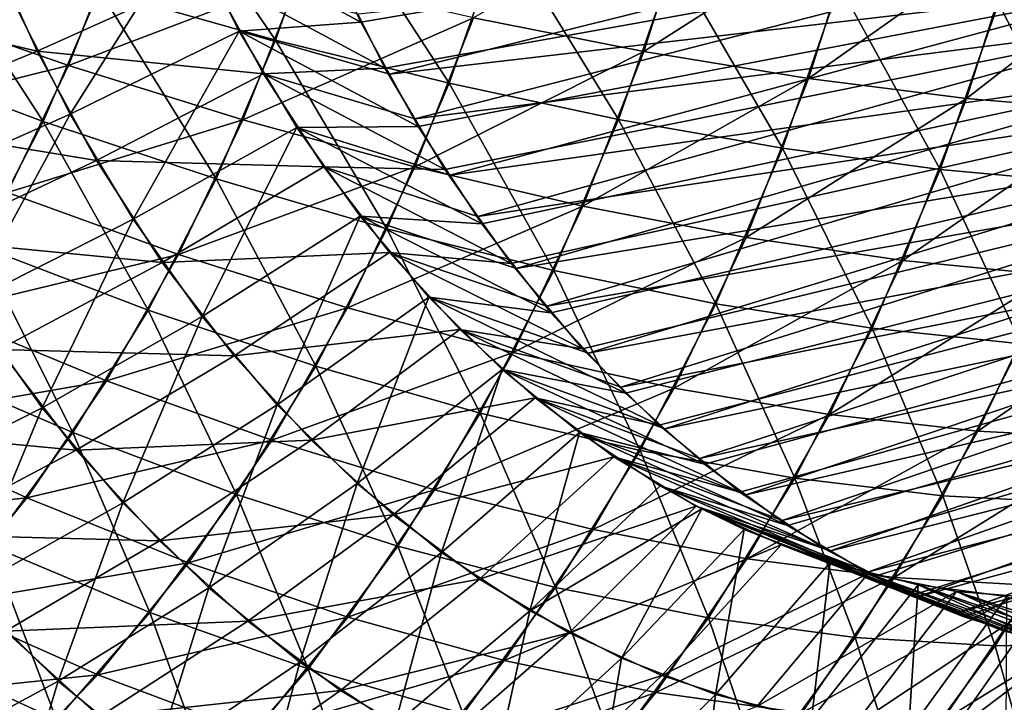
# Model space of a CAD drawing. Extents: x -28.4 to 28.4, y -60 to 0.
# Drawn here: x -20.5 to -17.1, y -45.5 to -43.2 of the extents above; entities that cross this region are included whole.
import ezdxf

# ---------------------------------------------------------------- set-up
doc = ezdxf.new("R2010")
doc.units = 0
doc.header["$MEASUREMENT"] = 0
doc.layers.add('L2', color=7, linetype='Continuous')

msp = doc.modelspace()

# ---------------------------------------------------------------- linework, layer by layer
at = {"layer": 'L2', "color": 7}
for points in [[(-20.01853, -42.60928, -27.89488), (-19.58138, -43.24931, -27.56862), (-20.1826, -43.07895, -27.73081)], [(-20.01853, -42.60928, -27.89488), (-19.40776, -42.75232, -27.74223), (-19.58138, -43.24931, -27.56862)], [(-18.907, -43.17402, 27.43935), (-18.32596, -43.28889, 27.18245), (-18.15156, -42.73892, 27.35686)], [(-18.32596, -43.28889, 27.18245), (-17.5842, -42.81449, 27.0582), (-18.15156, -42.73892, 27.35686)], [(-19.40776, -42.75232, -27.74223), (-18.98963, -43.3967, -27.35672), (-19.58138, -43.24931, -27.56862)], [(-19.40776, -42.75232, -27.74223), (-18.80776, -42.87608, -27.53859), (-18.98963, -43.3967, -27.35672)], [(-19.37794, -42.99807, -13.14898), (-19.29121, -43.18774, -13.2357), (-16.73736, -42.75378, -11.54691)], [(-16.73736, -42.75378, -11.54691), (-19.29121, -43.18774, -13.2357), (-19.19328, -43.36616, -13.33363)], [(-16.73736, -42.75378, -11.54691), (-19.19328, -43.36616, -13.33363), (-16.56948, -43.05965, -11.71479)], [(-18.32596, -43.28889, 27.18245), (-17.76371, -43.38051, 26.87869), (-17.5842, -42.81449, 27.0582)], [(-17.76371, -43.38051, 26.87869), (-17.04113, -42.87031, 26.71361), (-17.5842, -42.81449, 27.0582)], [(-20.88745, -43.12694, 27.74347), (-20.28813, -43.33585, 27.62528), (-20.10805, -42.87806, 27.80535)], [(-20.28263, -43.5021, -14.1753), (-19.88187, -42.86768, -13.93808), (-20.47509, -43.11845, -13.98285)], [(-20.28813, -43.33585, 27.62528), (-19.5025, -43.03673, 27.6475), (-20.10805, -42.87806, 27.80535)], [(-20.28263, -43.5021, -14.1753), (-19.70567, -43.21892, -14.11428), (-19.88187, -42.86768, -13.93808)], [(-19.70567, -43.21892, -14.11428), (-19.29121, -43.18774, -13.2357), (-19.88187, -42.86768, -13.93808)], [(-19.29121, -43.18774, -13.2357), (-19.37794, -42.99807, -13.14898), (-19.88187, -42.86768, -13.93808)], [(-18.80776, -42.87608, -27.53859), (-18.41173, -43.52004, -27.09668), (-18.98963, -43.3967, -27.35672)], [(-18.80776, -42.87608, -27.53859), (-18.22296, -42.97964, -27.28546), (-18.41173, -43.52004, -27.09668)], [(-17.76371, -43.38051, 26.87869), (-17.22439, -43.44819, 26.53034), (-17.04113, -42.87031, 26.71361)], [(-17.22439, -43.44819, 26.53034), (-16.52634, -42.90598, 26.32564), (-17.04113, -42.87031, 26.71361)], [(-21.17728, -43.10219, 13.97244), (-20.57362, -42.89095, 13.88431), (-20.39463, -43.28743, 14.06331)], [(-20.78883, -42.88689, -27.84209), (-20.37461, -43.52694, -27.5388), (-20.96825, -43.3055, -27.66267)], [(-20.78883, -42.88689, -27.84209), (-20.1826, -43.07895, -27.73081), (-20.37461, -43.52694, -27.5388)], [(-20.57362, -42.89095, 13.88431), (-19.80821, -43.02239, 14.01174), (-20.39463, -43.28743, 14.06331)], [(-16.66696, -42.88871, 11.61731), (-19.20908, -43.34516, 13.31783), (-19.30074, -43.1602, 13.22617)], [(-19.10652, -43.5183, 13.42039), (-19.20908, -43.34516, 13.31783), (-16.66696, -42.88871, 11.61731)], [(-16.49114, -43.18552, 11.79314), (-19.10652, -43.5183, 13.42039), (-16.66696, -42.88871, 11.61731)], [(-17.22439, -43.44819, 26.53034), (-16.712, -43.49144, 26.13997), (-16.52634, -42.90598, 26.32564)], [(-18.22296, -42.97964, -27.28546), (-17.85198, -43.61841, -26.79042), (-18.41173, -43.52004, -27.09668)], [(-18.22296, -42.97964, -27.28546), (-17.65769, -43.06223, -26.98471), (-17.85198, -43.61841, -26.79042)], [(-20.39463, -43.28743, 14.06331), (-19.80821, -43.02239, 14.01174), (-19.62288, -43.3641, 14.19707)], [(-20.28813, -43.33585, 27.62528), (-19.69304, -43.52115, 27.45695), (-19.5025, -43.03673, 27.6475)], [(-19.80821, -43.02239, 14.01174), (-19.30074, -43.1602, 13.22617), (-19.20908, -43.34516, 13.31783)], [(-19.80821, -43.02239, 14.01174), (-19.20908, -43.34516, 13.31783), (-19.62288, -43.3641, 14.19707)], [(-19.69304, -43.52115, 27.45695), (-18.907, -43.17402, 27.43935), (-19.5025, -43.03673, 27.6475)], [(-20.1826, -43.07895, -27.73081), (-19.78455, -43.72335, -27.36544), (-20.37461, -43.52694, -27.5388)], [(-20.1826, -43.07895, -27.73081), (-19.58138, -43.24931, -27.56862), (-19.78455, -43.72335, -27.36544)], [(-19.19328, -43.36616, -13.33363), (-19.09535, -43.54459, -13.43156), (-16.56948, -43.05965, -11.71479)], [(-16.56948, -43.05965, -11.71479), (-19.09535, -43.54459, -13.43156), (-18.98694, -43.71044, -13.53997)], [(-16.56948, -43.05965, -11.71479), (-18.98694, -43.71044, -13.53997), (-16.38362, -43.34397, -11.90065)], [(-17.65769, -43.06223, -26.98471), (-17.31451, -43.69107, -26.44022), (-17.85198, -43.61841, -26.79042)], [(-17.65769, -43.06223, -26.98471), (-17.11615, -43.12325, -26.63858), (-17.31451, -43.69107, -26.44022)], [(-21.17728, -43.10219, 13.97244), (-20.39463, -43.28743, 14.06331), (-20.98449, -43.52922, 14.16523)], [(-20.86386, -43.76044, -14.28586), (-20.28263, -43.5021, -14.1753), (-20.47509, -43.11845, -13.98285)], [(-21.08109, -43.53268, 27.54983), (-20.28813, -43.33585, 27.62528), (-20.88745, -43.12694, 27.74347)], [(-17.11615, -43.12325, -26.63858), (-16.80331, -43.7375, -26.04867), (-17.31451, -43.69107, -26.44022)], [(-17.11615, -43.12325, -26.63858), (-16.60235, -43.16223, -26.24963), (-16.80331, -43.7375, -26.04867)], [(-19.70567, -43.21892, -14.11428), (-19.19328, -43.36616, -13.33363), (-19.29121, -43.18774, -13.2357)], [(-19.69304, -43.52115, 27.45695), (-19.10661, -43.68147, 27.23974), (-18.907, -43.17402, 27.43935)], [(-19.10661, -43.68147, 27.23974), (-18.32596, -43.28889, 27.18245), (-18.907, -43.17402, 27.43935)], [(-16.49114, -43.18552, 11.79314), (-19.00396, -43.69145, 13.52296), (-19.10652, -43.5183, 13.42039)], [(-18.89125, -43.85147, 13.63566), (-19.00396, -43.69145, 13.52296), (-16.49114, -43.18552, 11.79314)], [(-16.29792, -43.45986, 11.98635), (-18.89125, -43.85147, 13.63566), (-16.49114, -43.18552, 11.79314)], [(-20.06756, -43.86093, -14.39037), (-19.70567, -43.21892, -14.11428), (-20.28263, -43.5021, -14.1753)], [(-20.06756, -43.86093, -14.39037), (-19.50877, -43.54744, -14.31118), (-19.70567, -43.21892, -14.11428)], [(-19.50877, -43.54744, -14.31118), (-19.09535, -43.54459, -13.43156), (-19.70567, -43.21892, -14.11428)], [(-19.09535, -43.54459, -13.43156), (-19.19328, -43.36616, -13.33363), (-19.70567, -43.21892, -14.11428)], [(-19.58138, -43.24931, -27.56862), (-19.20247, -43.89329, -27.14388), (-19.78455, -43.72335, -27.36544)], [(-19.58138, -43.24931, -27.56862), (-18.98963, -43.3967, -27.35672), (-19.20247, -43.89329, -27.14388)], [(-20.98449, -43.52922, 14.16523), (-20.39463, -43.28743, 14.06331), (-20.1922, -43.66067, 14.26574)], [(-20.39463, -43.28743, 14.06331), (-19.62288, -43.3641, 14.19707), (-20.1922, -43.66067, 14.26574)], [(-19.10661, -43.68147, 27.23974), (-18.53316, -43.81563, 26.97525), (-18.32596, -43.28889, 27.18245)], [(-18.53316, -43.81563, 26.97525), (-17.76371, -43.38051, 26.87869), (-18.32596, -43.28889, 27.18245)], [(-20.96825, -43.3055, -27.66267), (-20.37461, -43.52694, -27.5388), (-20.59314, -43.94992, -27.32027)], [(-21.08109, -43.53268, 27.54983), (-20.49536, -43.77006, 27.41804), (-20.28813, -43.33585, 27.62528)], [(-20.49536, -43.77006, 27.41804), (-19.69304, -43.52115, 27.45695), (-20.28813, -43.33585, 27.62528)], [(-19.20908, -43.34516, 13.31783), (-19.10652, -43.5183, 13.42039), (-19.62288, -43.3641, 14.19707)], [(-18.98694, -43.71044, -13.53997), (-18.87853, -43.8763, -13.64839), (-16.38362, -43.34397, -11.90065)], [(-16.38362, -43.34397, -11.90065), (-18.87853, -43.8763, -13.64839), (-18.76043, -44.02836, -13.76648)], [(-16.38362, -43.34397, -11.90065), (-18.76043, -44.02836, -13.76648), (-16.18118, -43.60465, -12.10309)], [(-20.1922, -43.66067, 14.26574), (-19.62288, -43.3641, 14.19707), (-19.41746, -43.68202, 14.40249)], [(-19.62288, -43.3641, 14.19707), (-19.10652, -43.5183, 13.42039), (-19.00396, -43.69145, 13.52296)], [(-19.62288, -43.3641, 14.19707), (-19.00396, -43.69145, 13.52296), (-19.41746, -43.68202, 14.40249)], [(-18.53316, -43.81563, 26.97525), (-17.97695, -43.92262, 26.66545), (-17.76371, -43.38051, 26.87869)], [(-17.97695, -43.92262, 26.66545), (-17.22439, -43.44819, 26.53034), (-17.76371, -43.38051, 26.87869)], [(-18.98963, -43.3967, -27.35672), (-18.63266, -44.03549, -26.87575), (-19.20247, -43.89329, -27.14388)], [(-18.98963, -43.3967, -27.35672), (-18.41173, -43.52004, -27.09668), (-18.63266, -44.03549, -26.87575)], [(-17.97695, -43.92262, 26.66545), (-17.4421, -44.00166, 26.31263), (-17.22439, -43.44819, 26.53034)], [(-17.4421, -44.00166, 26.31263), (-16.712, -43.49144, 26.13997), (-17.22439, -43.44819, 26.53034)], [(-16.29792, -43.45986, 11.98635), (-18.77854, -44.0115, 13.74837), (-18.89125, -43.85147, 13.63566)], [(-18.65652, -44.15724, 13.87039), (-18.77854, -44.0115, 13.74837), (-16.29792, -43.45986, 11.98635)], [(-16.08875, -43.70969, 12.19552), (-18.65652, -44.15724, 13.87039), (-16.29792, -43.45986, 11.98635)], [(-20.63222, -44.14693, -14.5175), (-20.28263, -43.5021, -14.1753), (-20.86386, -43.76044, -14.28586)], [(-20.63222, -44.14693, -14.5175), (-20.06756, -43.86093, -14.39037), (-20.28263, -43.5021, -14.1753)], [(-20.49536, -43.77006, 27.41804), (-19.91234, -43.98061, 27.23766), (-19.69304, -43.52115, 27.45695)], [(-19.91234, -43.98061, 27.23766), (-19.10661, -43.68147, 27.23974), (-19.69304, -43.52115, 27.45695)], [(-18.41173, -43.52004, -27.09668), (-18.07935, -44.1489, -26.56305), (-18.63266, -44.03549, -26.87575)], [(-18.41173, -43.52004, -27.09668), (-17.85198, -43.61841, -26.79042), (-18.07935, -44.1489, -26.56305)], [(-17.4421, -44.00166, 26.31263), (-16.93257, -44.05216, 25.91941), (-16.712, -43.49144, 26.13997)], [(-20.98449, -43.52922, 14.16523), (-20.1922, -43.66067, 14.26574), (-20.76646, -43.93123, 14.38326)], [(-20.37461, -43.52694, -27.5388), (-20.0158, -44.17094, -27.1342), (-20.59314, -43.94992, -27.32027)], [(-20.37461, -43.52694, -27.5388), (-19.78455, -43.72335, -27.36544), (-20.0158, -44.17094, -27.1342)], [(-19.83148, -44.19229, -14.62645), (-19.50877, -43.54744, -14.31118), (-20.06756, -43.86093, -14.39037)], [(-19.83148, -44.19229, -14.62645), (-19.29263, -43.85081, -14.52731), (-19.50877, -43.54744, -14.31118)], [(-19.50877, -43.54744, -14.31118), (-18.98694, -43.71044, -13.53997), (-19.09535, -43.54459, -13.43156)], [(-19.29263, -43.85081, -14.52731), (-18.87853, -43.8763, -13.64839), (-19.50877, -43.54744, -14.31118)], [(-18.87853, -43.8763, -13.64839), (-18.98694, -43.71044, -13.53997), (-19.50877, -43.54744, -14.31118)], [(-18.76043, -44.02836, -13.76648), (-18.64234, -44.18043, -13.88458), (-16.18118, -43.60465, -12.10309)], [(-16.18118, -43.60465, -12.10309), (-18.64234, -44.18043, -13.88458), (-18.51544, -44.31757, -14.01148)], [(-16.18118, -43.60465, -12.10309), (-18.51544, -44.31757, -14.01148), (-15.96363, -43.83976, -12.32064)], [(-17.85198, -43.61841, -26.79042), (-17.54665, -44.23269, -26.20808), (-18.07935, -44.1489, -26.56305)], [(-17.85198, -43.61841, -26.79042), (-17.31451, -43.69107, -26.44022), (-17.54665, -44.23269, -26.20808)], [(-20.76646, -43.93123, 14.38326), (-20.1922, -43.66067, 14.26574), (-19.96783, -44.00792, 14.49011)], [(-20.1922, -43.66067, 14.26574), (-19.41746, -43.68202, 14.40249), (-19.96783, -44.00792, 14.49011)], [(-19.96783, -44.00792, 14.49011), (-19.41746, -43.68202, 14.40249), (-19.19348, -43.97378, 14.62647)], [(-19.91234, -43.98061, 27.23766), (-19.33633, -44.16278, 27.01002), (-19.10661, -43.68147, 27.23974)], [(-19.00396, -43.69145, 13.52296), (-18.89125, -43.85147, 13.63566), (-19.41746, -43.68202, 14.40249)], [(-19.41746, -43.68202, 14.40249), (-18.89125, -43.85147, 13.63566), (-18.77854, -44.0115, 13.74837)], [(-19.41746, -43.68202, 14.40249), (-18.77854, -44.0115, 13.74837), (-19.19348, -43.97378, 14.62647)], [(-19.33633, -44.16278, 27.01002), (-18.53316, -43.81563, 26.97525), (-19.10661, -43.68147, 27.23974)], [(-17.31451, -43.69107, -26.44022), (-17.03849, -44.28621, -25.81349), (-17.54665, -44.23269, -26.20808)], [(-17.31451, -43.69107, -26.44022), (-16.80331, -43.7375, -26.04867), (-17.03849, -44.28621, -25.81349)], [(-19.78455, -43.72335, -27.36544), (-19.44471, -44.36216, -26.90164), (-20.0158, -44.17094, -27.1342)], [(-19.78455, -43.72335, -27.36544), (-19.20247, -43.89329, -27.14388), (-19.44471, -44.36216, -26.90164)], [(-16.08875, -43.70969, 12.19552), (-18.5345, -44.30297, 13.99241), (-18.65652, -44.15724, 13.87039)], [(-18.40408, -44.43334, 14.12283), (-18.5345, -44.30297, 13.99241), (-16.08875, -43.70969, 12.19552)], [(-15.86516, -43.93317, 12.41911), (-18.40408, -44.43334, 14.12283), (-16.08875, -43.70969, 12.19552)], [(-20.72823, -44.17746, 27.18518), (-19.91234, -43.98061, 27.23766), (-20.49536, -43.77006, 27.41804)], [(-19.33633, -44.16278, 27.01002), (-18.7716, -44.31522, 26.73681), (-18.53316, -43.81563, 26.97525)], [(-18.7716, -44.31522, 26.73681), (-17.97695, -43.92262, 26.66545), (-18.53316, -43.81563, 26.97525)], [(-19.57613, -44.49372, -14.8818), (-19.29263, -43.85081, -14.52731), (-19.83148, -44.19229, -14.62645)], [(-19.57613, -44.49372, -14.8818), (-19.05886, -44.12678, -14.76109), (-19.29263, -43.85081, -14.52731)], [(-19.05886, -44.12678, -14.76109), (-18.64234, -44.18043, -13.88458), (-19.29263, -43.85081, -14.52731)], [(-18.64234, -44.18043, -13.88458), (-18.76043, -44.02836, -13.76648), (-19.29263, -43.85081, -14.52731)], [(-19.29263, -43.85081, -14.52731), (-18.76043, -44.02836, -13.76648), (-18.87853, -43.8763, -13.64839)], [(-18.51544, -44.31757, -14.01148), (-18.38854, -44.45472, -14.13838), (-15.96363, -43.83976, -12.32064)], [(-15.96363, -43.83976, -12.32064), (-18.38854, -44.45472, -14.13838), (-18.25377, -44.57592, -14.27314)], [(-15.96363, -43.83976, -12.32064), (-18.25377, -44.57592, -14.27314), (-15.7326, -44.04754, -12.55167)], [(-20.37795, -44.50382, -14.77178), (-20.06756, -43.86093, -14.39037), (-20.63222, -44.14693, -14.5175)], [(-20.37795, -44.50382, -14.77178), (-19.83148, -44.19229, -14.62645), (-20.06756, -43.86093, -14.39037)], [(-19.20247, -43.89329, -27.14388), (-18.8841, -44.52218, -26.62431), (-19.44471, -44.36216, -26.90164)], [(-19.20247, -43.89329, -27.14388), (-18.63266, -44.03549, -26.87575), (-18.8841, -44.52218, -26.62431)], [(-18.7716, -44.31522, 26.73681), (-18.22235, -44.4368, 26.42005), (-17.97695, -43.92262, 26.66545)], [(-18.22235, -44.4368, 26.42005), (-17.4421, -44.00166, 26.31263), (-17.97695, -43.92262, 26.66545)], [(-20.59314, -43.94992, -27.32027), (-20.27339, -44.58876, -26.8766), (-20.83657, -44.34477, -27.07683)], [(-20.76646, -43.93123, 14.38326), (-19.96783, -44.00792, 14.49011), (-20.5248, -44.30525, 14.62492)], [(-20.59314, -43.94992, -27.32027), (-20.0158, -44.17094, -27.1342), (-20.27339, -44.58876, -26.8766)], [(-15.86516, -43.93317, 12.41911), (-18.27365, -44.5637, 14.25326), (-18.40408, -44.43334, 14.12283)], [(-18.13579, -44.67772, 14.39113), (-18.27365, -44.5637, 14.25326), (-15.86516, -43.93317, 12.41911)], [(-15.62882, -44.12864, 12.65545), (-18.13579, -44.67772, 14.39113), (-15.86516, -43.93317, 12.41911)], [(-20.72823, -44.17746, 27.18518), (-20.15874, -44.41171, 26.99125), (-19.91234, -43.98061, 27.23766)], [(-20.15874, -44.41171, 26.99125), (-19.33633, -44.16278, 27.01002), (-19.91234, -43.98061, 27.23766)], [(-19.96783, -44.00792, 14.49011), (-19.19348, -43.97378, 14.62647), (-19.72318, -44.32661, 14.73475)], [(-19.72318, -44.32661, 14.73475), (-19.19348, -43.97378, 14.62647), (-18.9526, -44.23724, 14.86735)], [(-18.77854, -44.0115, 13.74837), (-18.65652, -44.15724, 13.87039), (-19.19348, -43.97378, 14.62647)], [(-19.19348, -43.97378, 14.62647), (-18.65652, -44.15724, 13.87039), (-18.5345, -44.30297, 13.99241)], [(-19.19348, -43.97378, 14.62647), (-18.5345, -44.30297, 13.99241), (-18.9526, -44.23724, 14.86735)], [(-20.5248, -44.30525, 14.62492), (-19.96783, -44.00792, 14.49011), (-19.72318, -44.32661, 14.73475)], [(-18.22235, -44.4368, 26.42005), (-17.69264, -44.52661, 26.06209), (-17.4421, -44.00166, 26.31263)], [(-17.69264, -44.52661, 26.06209), (-16.93257, -44.05216, 25.91941), (-17.4421, -44.00166, 26.31263)], [(-18.63266, -44.03549, -26.87575), (-18.33813, -44.64979, -26.30427), (-18.8841, -44.52218, -26.62431)], [(-18.63266, -44.03549, -26.87575), (-18.07935, -44.1489, -26.56305), (-18.33813, -44.64979, -26.30427)], [(-18.25377, -44.57592, -14.27314), (-18.119, -44.69713, -14.40791), (-15.7326, -44.04754, -12.55167)], [(-15.7326, -44.04754, -12.55167), (-18.119, -44.69713, -14.40791), (-17.97737, -44.80151, -14.54955)], [(-15.7326, -44.04754, -12.55167), (-17.97737, -44.80151, -14.54955), (-15.4898, -44.22647, -12.79447)], [(-17.69264, -44.52661, 26.06209), (-17.1864, -44.58399, 25.66558), (-16.93257, -44.05216, 25.91941)], [(-17.1864, -44.58399, 25.66558), (-16.45214, -44.07375, 25.4887), (-16.93257, -44.05216, 25.91941)], [(-17.1864, -44.58399, 25.66558), (-16.70738, -44.60852, 25.23346), (-16.45214, -44.07375, 25.4887)], [(-19.3034, -44.76299, -15.15453), (-19.05886, -44.12678, -14.76109), (-19.57613, -44.49372, -14.8818)], [(-19.3034, -44.76299, -15.15453), (-18.80917, -44.3733, -15.01078), (-19.05886, -44.12678, -14.76109)], [(-18.80917, -44.3733, -15.01078), (-18.38854, -44.45472, -14.13838), (-19.05886, -44.12678, -14.76109)], [(-18.38854, -44.45472, -14.13838), (-18.51544, -44.31757, -14.01148), (-19.05886, -44.12678, -14.76109)], [(-19.05886, -44.12678, -14.76109), (-18.51544, -44.31757, -14.01148), (-18.64234, -44.18043, -13.88458)], [(-15.62882, -44.12864, 12.65545), (-17.99792, -44.79174, 14.52899), (-18.13579, -44.67772, 14.39113)], [(-17.85363, -44.88858, 14.67328), (-17.99792, -44.79174, 14.52899), (-15.62882, -44.12864, 12.65545)], [(-15.38147, -44.29465, 12.9028), (-17.85363, -44.88858, 14.67328), (-15.62882, -44.12864, 12.65545)], [(-20.92798, -44.78309, -14.96221), (-20.37795, -44.50382, -14.77178), (-20.63222, -44.14693, -14.5175)], [(-18.07935, -44.1489, -26.56305), (-17.81085, -44.74407, -25.94388), (-18.33813, -44.64979, -26.30427)], [(-18.07935, -44.1489, -26.56305), (-17.54665, -44.23269, -26.20808), (-17.81085, -44.74407, -25.94388)], [(-20.98499, -44.55505, 26.92841), (-20.15874, -44.41171, 26.99125), (-20.72823, -44.17746, 27.18518)], [(-20.10292, -44.82848, -15.04681), (-19.83148, -44.19229, -14.62645), (-20.37795, -44.50382, -14.77178)], [(-20.0158, -44.17094, -27.1342), (-19.71455, -44.79985, -26.63179), (-20.27339, -44.58876, -26.8766)], [(-20.15874, -44.41171, 26.99125), (-19.59445, -44.61439, 26.75189), (-19.33633, -44.16278, 27.01002)], [(-20.10292, -44.82848, -15.04681), (-19.57613, -44.49372, -14.8818), (-19.83148, -44.19229, -14.62645)], [(-20.0158, -44.17094, -27.1342), (-19.44471, -44.36216, -26.90164), (-19.71455, -44.79985, -26.63179)], [(-19.59445, -44.61439, 26.75189), (-18.7716, -44.31522, 26.73681), (-19.33633, -44.16278, 27.01002)], [(-17.97737, -44.80151, -14.54955), (-17.83573, -44.90588, -14.69118), (-15.4898, -44.22647, -12.79447)], [(-15.4898, -44.22647, -12.79447), (-17.83573, -44.90588, -14.69118), (-17.68827, -44.99265, -14.83864)], [(-15.4898, -44.22647, -12.79447), (-17.68827, -44.99265, -14.83864), (-15.23702, -44.37522, -13.04725)], [(-19.72318, -44.32661, 14.73475), (-18.9526, -44.23724, 14.86735), (-19.46007, -44.61438, 14.99787)], [(-19.46007, -44.61438, 14.99787), (-18.9526, -44.23724, 14.86735), (-18.69659, -44.47044, 15.12336)], [(-18.5345, -44.30297, 13.99241), (-18.40408, -44.43334, 14.12283), (-18.9526, -44.23724, 14.86735)], [(-18.9526, -44.23724, 14.86735), (-18.40408, -44.43334, 14.12283), (-18.27365, -44.5637, 14.25326)], [(-18.9526, -44.23724, 14.86735), (-18.27365, -44.5637, 14.25326), (-18.69659, -44.47044, 15.12336)], [(-17.54665, -44.23269, -26.20808), (-17.30616, -44.8043, -25.54582), (-17.81085, -44.74407, -25.94388)], [(-17.54665, -44.23269, -26.20808), (-17.03849, -44.28621, -25.81349), (-17.30616, -44.8043, -25.54582)], [(-15.38147, -44.29465, 12.9028), (-17.70934, -44.98542, 14.81757), (-17.85363, -44.88858, 14.67328)], [(-17.5597, -45.06436, 14.96721), (-17.70934, -44.98542, 14.81757), (-15.38147, -44.29465, 12.9028)], [(-15.12494, -44.42998, 13.15933), (-17.5597, -45.06436, 14.96721), (-15.38147, -44.29465, 12.9028)], [(-17.03849, -44.28621, -25.81349), (-16.8278, -44.83005, -25.11304), (-17.30616, -44.8043, -25.54582)], [(-21.08425, -44.57178, 14.80594), (-20.5248, -44.30525, 14.62492), (-20.2613, -44.64849, 14.88842)], [(-20.5248, -44.30525, 14.62492), (-19.72318, -44.32661, 14.73475), (-20.2613, -44.64849, 14.88842)], [(-20.2613, -44.64849, 14.88842), (-19.72318, -44.32661, 14.73475), (-19.46007, -44.61438, 14.99787)], [(-19.59445, -44.61439, 26.75189), (-19.03954, -44.78398, 26.46888), (-18.7716, -44.31522, 26.73681)], [(-19.03954, -44.78398, 26.46888), (-18.22235, -44.4368, 26.42005), (-18.7716, -44.31522, 26.73681)], [(-20.83657, -44.34477, -27.07683), (-20.27339, -44.58876, -26.8766), (-20.55543, -44.97371, -26.59457)], [(-19.44471, -44.36216, -26.90164), (-19.1642, -44.97649, -26.34422), (-19.71455, -44.79985, -26.63179)], [(-19.44471, -44.36216, -26.90164), (-18.8841, -44.52218, -26.62431), (-19.1642, -44.97649, -26.34422)], [(-19.01532, -44.99811, -15.44262), (-18.80917, -44.3733, -15.01078), (-19.3034, -44.76299, -15.15453)], [(-19.01532, -44.99811, -15.44262), (-18.54542, -44.58855, -15.27453), (-18.80917, -44.3733, -15.01078)], [(-18.54542, -44.58855, -15.27453), (-18.119, -44.69713, -14.40791), (-18.80917, -44.3733, -15.01078)], [(-18.119, -44.69713, -14.40791), (-18.25377, -44.57592, -14.27314), (-18.80917, -44.3733, -15.01078)], [(-18.80917, -44.3733, -15.01078), (-18.25377, -44.57592, -14.27314), (-18.38854, -44.45472, -14.13838)], [(-15.23702, -44.37522, -13.04725), (-17.68827, -44.99265, -14.83864), (-17.54082, -45.07942, -14.9861)], [(-15.23702, -44.37522, -13.04725), (-17.54082, -45.07942, -14.9861), (-17.38863, -45.14794, -15.13828)], [(-17.38863, -45.14794, -15.13828), (-14.97613, -44.49268, -13.30814), (-15.23702, -44.37522, -13.04725)], [(-20.98499, -44.55505, 26.92841), (-20.43044, -44.81126, 26.71955), (-20.15874, -44.41171, 26.99125)], [(-20.43044, -44.81126, 26.71955), (-19.59445, -44.61439, 26.75189), (-20.15874, -44.41171, 26.99125)], [(-15.12494, -44.42998, 13.15933), (-17.41006, -45.1433, 15.11685), (-17.5597, -45.06436, 14.96721)], [(-17.25618, -45.20376, 15.27073), (-17.41006, -45.1433, 15.11685), (-15.12494, -44.42998, 13.15933)], [(-14.86114, -44.53361, 13.42313), (-17.25618, -45.20376, 15.27073), (-15.12494, -44.42998, 13.15933)], [(-19.03954, -44.78398, 26.46888), (-18.4981, -44.91924, 26.1443), (-18.22235, -44.4368, 26.42005)], [(-18.4981, -44.91924, 26.1443), (-17.69264, -44.52661, 26.06209), (-18.22235, -44.4368, 26.42005)], [(-19.80917, -45.11851, -15.34055), (-19.57613, -44.49372, -14.8818), (-20.10292, -44.82848, -15.04681)], [(-19.80917, -45.11851, -15.34055), (-19.3034, -44.76299, -15.15453), (-19.57613, -44.49372, -14.8818)], [(-19.46007, -44.61438, 14.99787), (-18.69659, -44.47044, 15.12336), (-19.18043, -44.86909, 15.2775)], [(-19.18043, -44.86909, 15.2775), (-18.69659, -44.47044, 15.12336), (-18.42735, -44.67164, 15.3926)], [(-18.27365, -44.5637, 14.25326), (-18.13579, -44.67772, 14.39113), (-18.69659, -44.47044, 15.12336)], [(-18.69659, -44.47044, 15.12336), (-18.13579, -44.67772, 14.39113), (-17.99792, -44.79174, 14.52899)], [(-18.69659, -44.47044, 15.12336), (-17.99792, -44.79174, 14.52899), (-18.42735, -44.67164, 15.3926)], [(-17.38863, -45.14794, -15.13828), (-17.23645, -45.21647, -15.29047), (-14.97613, -44.49268, -13.30814)], [(-14.97613, -44.49268, -13.30814), (-17.23645, -45.21647, -15.29047), (-17.08066, -45.26623, -15.44625)], [(-20.63531, -45.12858, -15.25488), (-20.37795, -44.50382, -14.77178), (-20.92798, -44.78309, -14.96221)], [(-20.63531, -45.12858, -15.25488), (-20.10292, -44.82848, -15.04681), (-20.37795, -44.50382, -14.77178)], [(-18.8841, -44.52218, -26.62431), (-18.6264, -45.11737, -26.016), (-19.1642, -44.97649, -26.34422)], [(-18.8841, -44.52218, -26.62431), (-18.33813, -44.64979, -26.30427), (-18.6264, -45.11737, -26.016)], [(-18.4981, -44.91924, 26.1443), (-17.97417, -45.01916, 25.78056), (-17.69264, -44.52661, 26.06209)], [(-17.97417, -45.01916, 25.78056), (-17.1864, -44.58399, 25.66558), (-17.69264, -44.52661, 26.06209)], [(-21.26376, -44.90001, 26.64965), (-20.43044, -44.81126, 26.71955), (-20.98499, -44.55505, 26.92841)], [(-14.86114, -44.53361, 13.42313), (-17.10229, -45.26421, 15.42462), (-17.25618, -45.20376, 15.27073)], [(-16.9453, -45.30574, 15.58161), (-17.10229, -45.26421, 15.42462), (-14.86114, -44.53361, 13.42313)], [(-21.08425, -44.57178, 14.80594), (-20.2613, -44.64849, 14.88842), (-20.80385, -44.93704, 15.08634)], [(-20.27339, -44.58876, -26.8766), (-20.01, -45.20311, -26.33634), (-20.55543, -44.97371, -26.59457)], [(-20.27339, -44.58876, -26.8766), (-19.71455, -44.79985, -26.63179), (-20.01, -45.20311, -26.33634)], [(-18.71401, -45.19733, -15.74393), (-18.54542, -44.58855, -15.27453), (-19.01532, -44.99811, -15.44262)], [(-18.71401, -45.19733, -15.74393), (-18.26956, -44.77095, -15.55039), (-18.54542, -44.58855, -15.27453)], [(-18.26956, -44.77095, -15.55039), (-17.83573, -44.90588, -14.69118), (-18.54542, -44.58855, -15.27453)], [(-17.83573, -44.90588, -14.69118), (-17.97737, -44.80151, -14.54955), (-18.54542, -44.58855, -15.27453)], [(-18.54542, -44.58855, -15.27453), (-17.97737, -44.80151, -14.54955), (-18.119, -44.69713, -14.40791)], [(-17.97417, -45.01916, 25.78056), (-17.47162, -45.083, 25.38036), (-17.1864, -44.58399, 25.66558)], [(-17.47162, -45.083, 25.38036), (-16.70738, -44.60852, 25.23346), (-17.1864, -44.58399, 25.66558)], [(-20.43044, -44.81126, 26.71955), (-19.87907, -45.03293, 26.46727), (-19.59445, -44.61439, 26.75189)], [(-20.2613, -44.64849, 14.88842), (-19.46007, -44.61438, 14.99787), (-19.9779, -44.95844, 15.17182)], [(-19.9779, -44.95844, 15.17182), (-19.46007, -44.61438, 14.99787), (-19.18043, -44.86909, 15.2775)], [(-19.87907, -45.03293, 26.46727), (-19.03954, -44.78398, 26.46888), (-19.59445, -44.61439, 26.75189)], [(-17.47162, -45.083, 25.38036), (-16.99417, -45.11029, 24.94666), (-16.70738, -44.60852, 25.23346)], [(-20.80385, -44.93704, 15.08634), (-20.2613, -44.64849, 14.88842), (-19.9779, -44.95844, 15.17182)], [(-18.33813, -44.64979, -26.30427), (-18.10516, -45.22144, -25.64957), (-18.6264, -45.11737, -26.016)], [(-18.33813, -44.64979, -26.30427), (-17.81085, -44.74407, -25.94388), (-18.10516, -45.22144, -25.64957)], [(-19.18043, -44.86909, 15.2775), (-18.42735, -44.67164, 15.3926), (-18.88635, -45.08887, 15.57158)], [(-18.88635, -45.08887, 15.57158), (-18.42735, -44.67164, 15.3926), (-18.14688, -44.83938, 15.67307)], [(-17.99792, -44.79174, 14.52899), (-17.85363, -44.88858, 14.67328), (-18.42735, -44.67164, 15.3926)], [(-18.42735, -44.67164, 15.3926), (-17.85363, -44.88858, 14.67328), (-17.70934, -44.98542, 14.81757)], [(-18.42735, -44.67164, 15.3926), (-17.70934, -44.98542, 14.81757), (-18.14688, -44.83938, 15.67307)], [(-19.49888, -45.37174, -15.65084), (-19.3034, -44.76299, -15.15453), (-19.80917, -45.11851, -15.34055)], [(-19.49888, -45.37174, -15.65084), (-19.01532, -44.99811, -15.44262), (-19.3034, -44.76299, -15.15453)], [(-17.81085, -44.74407, -25.94388), (-17.60433, -45.28793, -25.24765), (-18.10516, -45.22144, -25.64957)], [(-17.81085, -44.74407, -25.94388), (-17.30616, -44.8043, -25.54582), (-17.60433, -45.28793, -25.24765)], [(-19.71455, -44.79985, -26.63179), (-19.47087, -45.39507, -26.03754), (-20.01, -45.20311, -26.33634)], [(-19.87907, -45.03293, 26.46727), (-19.33497, -45.21843, 26.17344), (-19.03954, -44.78398, 26.46888)], [(-19.71455, -44.79985, -26.63179), (-19.1642, -44.97649, -26.34422), (-19.47087, -45.39507, -26.03754)], [(-19.33497, -45.21843, 26.17344), (-18.4981, -44.91924, 26.1443), (-19.03954, -44.78398, 26.46888)], [(-18.12773, -44.84939, -15.69222), (-18.26956, -44.77095, -15.55039), (-18.71401, -45.19733, -15.74393)], [(-18.12773, -44.84939, -15.69222), (-17.54082, -45.07942, -14.9861), (-18.26956, -44.77095, -15.55039)], [(-17.54082, -45.07942, -14.9861), (-17.68827, -44.99265, -14.83864), (-18.26956, -44.77095, -15.55039)], [(-18.26956, -44.77095, -15.55039), (-17.68827, -44.99265, -14.83864), (-17.83573, -44.90588, -14.69118)], [(-21.26376, -44.90001, 26.64965), (-20.72542, -45.17629, 26.42457), (-20.43044, -44.81126, 26.71955)], [(-20.72542, -45.17629, 26.42457), (-19.87907, -45.03293, 26.46727), (-20.43044, -44.81126, 26.71955)], [(-20.32272, -45.43721, -15.56747), (-20.10292, -44.82848, -15.04681), (-20.63531, -45.12858, -15.25488)], [(-20.32272, -45.43721, -15.56747), (-19.80917, -45.11851, -15.34055), (-20.10292, -44.82848, -15.04681)], [(-17.30616, -44.8043, -25.54582), (-17.12761, -45.31635, -24.81322), (-17.60433, -45.28793, -25.24765)], [(-17.30616, -44.8043, -25.54582), (-16.8278, -44.83005, -25.11304), (-17.12761, -45.31635, -24.81322)], [(-16.8278, -44.83005, -25.11304), (-16.67855, -45.30649, -24.3495), (-17.12761, -45.31635, -24.81322)], [(-18.88635, -45.08887, 15.57158), (-18.14688, -44.83938, 15.67307), (-18.58, -45.27208, 15.87793)], [(-18.4017, -45.35919, -16.05623), (-18.12773, -44.84939, -15.69222), (-18.71401, -45.19733, -15.74393)], [(-18.58, -45.27208, 15.87793), (-18.14688, -44.83938, 15.67307), (-17.85725, -44.97239, 15.9627)], [(-18.4017, -45.35919, -16.05623), (-17.98364, -44.91913, -15.83631), (-18.12773, -44.84939, -15.69222)], [(-17.70934, -44.98542, 14.81757), (-17.5597, -45.06436, 14.96721), (-18.14688, -44.83938, 15.67307)], [(-18.14688, -44.83938, 15.67307), (-17.5597, -45.06436, 14.96721), (-17.41006, -45.1433, 15.11685)], [(-18.14688, -44.83938, 15.67307), (-17.41006, -45.1433, 15.11685), (-17.85725, -44.97239, 15.9627)], [(-17.98364, -44.91913, -15.83631), (-17.38863, -45.14794, -15.13828), (-18.12773, -44.84939, -15.69222)], [(-18.12773, -44.84939, -15.69222), (-17.38863, -45.14794, -15.13828), (-17.54082, -45.07942, -14.9861)], [(-19.9779, -44.95844, 15.17182), (-19.18043, -44.86909, 15.2775), (-19.67672, -45.23278, 15.473)], [(-19.67672, -45.23278, 15.473), (-19.18043, -44.86909, 15.2775), (-18.88635, -45.08887, 15.57158)], [(-19.33497, -45.21843, 26.17344), (-18.80216, -45.36637, 25.84024), (-18.4981, -44.91924, 26.1443)], [(-18.80216, -45.36637, 25.84024), (-17.97417, -45.01916, 25.78056), (-18.4981, -44.91924, 26.1443)], [(-18.08071, -45.48248, -16.37722), (-17.98364, -44.91913, -15.83631), (-18.4017, -45.35919, -16.05623)], [(-18.08071, -45.48248, -16.37722), (-17.68977, -45.03201, -16.13018), (-17.98364, -44.91913, -15.83631)], [(-17.68977, -45.03201, -16.13018), (-17.23645, -45.21647, -15.29047), (-17.98364, -44.91913, -15.83631)], [(-17.98364, -44.91913, -15.83631), (-17.23645, -45.21647, -15.29047), (-17.38863, -45.14794, -15.13828)], [(-20.80385, -44.93704, 15.08634), (-19.9779, -44.95844, 15.17182), (-20.50228, -45.26687, 15.38791)], [(-20.50228, -45.26687, 15.38791), (-19.9779, -44.95844, 15.17182), (-19.67672, -45.23278, 15.473)], [(-20.55543, -44.97371, -26.59457), (-20.32887, -45.56896, -26.01747), (-20.85982, -45.32295, -26.29017)], [(-20.55543, -44.97371, -26.59457), (-20.01, -45.20311, -26.33634), (-20.32887, -45.56896, -26.01747)], [(-19.17435, -45.58632, -15.97537), (-19.01532, -44.99811, -15.44262), (-19.49888, -45.37174, -15.65084)], [(-19.1642, -44.97649, -26.34422), (-18.94203, -45.54816, -25.70037), (-19.47087, -45.39507, -26.03754)], [(-19.17435, -45.58632, -15.97537), (-18.71401, -45.19733, -15.74393), (-19.01532, -44.99811, -15.44262)], [(-19.1642, -44.97649, -26.34422), (-18.6264, -45.11737, -26.016), (-18.94203, -45.54816, -25.70037)], [(-18.58, -45.27208, 15.87793), (-17.85725, -44.97239, 15.9627), (-18.26365, -45.41736, 16.19428)], [(-18.26365, -45.41736, 16.19428), (-17.85725, -44.97239, 15.9627), (-17.56061, -45.0697, 16.25934)], [(-17.41006, -45.1433, 15.11685), (-17.25618, -45.20376, 15.27073), (-17.85725, -44.97239, 15.9627)], [(-17.85725, -44.97239, 15.9627), (-17.25618, -45.20376, 15.27073), (-17.10229, -45.26421, 15.42462)], [(-17.85725, -44.97239, 15.9627), (-17.10229, -45.26421, 15.42462), (-17.56061, -45.0697, 16.25934)], [(-20.72542, -45.17629, 26.42457), (-20.18808, -45.41533, 26.15826), (-19.87907, -45.03293, 26.46727)], [(-20.18808, -45.41533, 26.15826), (-19.33497, -45.21843, 26.17344), (-19.87907, -45.03293, 26.46727)], [(-18.80216, -45.36637, 25.84024), (-18.2846, -45.47565, 25.47013), (-17.97417, -45.01916, 25.78056)], [(-18.2846, -45.47565, 25.47013), (-17.47162, -45.083, 25.38036), (-17.97417, -45.01916, 25.78056)], [(-17.75342, -45.56629, -16.70452), (-17.68977, -45.03201, -16.13018), (-18.08071, -45.48248, -16.37722)], [(-17.75342, -45.56629, -16.70452), (-17.39012, -45.10874, -16.42983), (-17.68977, -45.03201, -16.13018)], [(-17.39012, -45.10874, -16.42983), (-16.92487, -45.316, -15.60204), (-17.68977, -45.03201, -16.13018)], [(-16.92487, -45.316, -15.60204), (-17.08066, -45.26623, -15.44625), (-17.68977, -45.03201, -16.13018)], [(-17.68977, -45.03201, -16.13018), (-17.08066, -45.26623, -15.44625), (-17.23645, -45.21647, -15.29047)], [(-19.67672, -45.23278, 15.473), (-18.88635, -45.08887, 15.57158), (-19.35998, -45.4695, 15.78974)], [(-19.35998, -45.4695, 15.78974), (-18.88635, -45.08887, 15.57158), (-18.58, -45.27208, 15.87793)], [(-18.2846, -45.47565, 25.47013), (-17.78612, -45.54548, 25.06586), (-17.47162, -45.083, 25.38036)], [(-18.26365, -45.41736, 16.19428), (-17.56061, -45.0697, 16.25934), (-17.93963, -45.52365, 16.5183)], [(-17.93963, -45.52365, 16.5183), (-17.56061, -45.0697, 16.25934), (-17.25915, -45.13059, 16.5608)], [(-17.78612, -45.54548, 25.06586), (-16.99417, -45.11029, 24.94666), (-17.47162, -45.083, 25.38036)], [(-17.10229, -45.26421, 15.42462), (-16.9453, -45.30574, 15.58161), (-17.56061, -45.0697, 16.25934)], [(-17.56061, -45.0697, 16.25934), (-16.9453, -45.30574, 15.58161), (-16.78832, -45.34726, 15.7386)], [(-17.56061, -45.0697, 16.25934), (-16.78832, -45.34726, 15.7386), (-17.25915, -45.13059, 16.5608)], [(-17.31041, -45.57532, 24.63042), (-16.861, -45.56497, 24.16705), (-16.54537, -45.10082, 24.48268)], [(-17.31041, -45.57532, 24.63042), (-16.54537, -45.10082, 24.48268), (-16.99417, -45.11029, 24.94666)], [(-20.84025, -45.71673, -15.8336), (-20.32272, -45.43721, -15.56747), (-20.63531, -45.12858, -15.25488)], [(-19.99253, -45.70669, -15.89766), (-19.80917, -45.11851, -15.34055), (-20.32272, -45.43721, -15.56747)], [(-19.99253, -45.70669, -15.89766), (-19.49888, -45.37174, -15.65084), (-19.80917, -45.11851, -15.34055)], [(-18.6264, -45.11737, -26.016), (-18.4274, -45.66126, -25.32733), (-18.94203, -45.54816, -25.70037)], [(-18.6264, -45.11737, -26.016), (-18.10516, -45.22144, -25.64957), (-18.4274, -45.66126, -25.32733)], [(-17.93963, -45.52365, 16.5183), (-17.25915, -45.13059, 16.5608), (-17.61036, -45.59016, 16.84757)], [(-17.78612, -45.54548, 25.06586), (-17.31041, -45.57532, 24.63042), (-16.99417, -45.11029, 24.94666)], [(-17.42224, -45.61, -17.03569), (-17.39012, -45.10874, -16.42983), (-17.75342, -45.56629, -16.70452)], [(-17.61036, -45.59016, 16.84757), (-17.25915, -45.13059, 16.5608), (-16.9551, -45.15461, 16.86484)], [(-17.42224, -45.61, -17.03569), (-17.08692, -45.14875, -16.73303), (-17.39012, -45.10874, -16.42983)], [(-17.08692, -45.14875, -16.73303), (-16.6084, -45.37729, -15.91851), (-17.39012, -45.10874, -16.42983)], [(-16.6084, -45.37729, -15.91851), (-16.76664, -45.34664, -15.76027), (-17.39012, -45.10874, -16.42983)], [(-17.39012, -45.10874, -16.42983), (-16.76664, -45.34664, -15.76027), (-16.92487, -45.316, -15.60204)], [(-16.78832, -45.34726, 15.7386), (-16.62938, -45.36955, 15.89753), (-17.25915, -45.13059, 16.5608)], [(-17.25915, -45.13059, 16.5608), (-16.62938, -45.36955, 15.89753), (-16.47045, -45.39183, 16.05646)], [(-17.25915, -45.13059, 16.5608), (-16.47045, -45.39183, 16.05646), (-16.9551, -45.15461, 16.86484)], [(-17.61036, -45.59016, 16.84757), (-16.9551, -45.15461, 16.86484), (-17.27826, -45.61639, 17.17967)], [(-17.08963, -45.61328, -17.3683), (-17.08692, -45.14875, -16.73303), (-17.42224, -45.61, -17.03569)], [(-17.27826, -45.61639, 17.17967), (-16.9551, -45.15461, 16.86484), (-16.65073, -45.14156, 17.16922)], [(-17.27826, -45.61639, 17.17967), (-16.65073, -45.14156, 17.16922), (-16.9458, -45.60215, 17.51214)], [(-21.0415, -45.50412, 26.10849), (-20.18808, -45.41533, 26.15826), (-20.72542, -45.17629, 26.42457)], [(-20.01, -45.20311, -26.33634), (-19.80186, -45.77482, -25.70656), (-20.32887, -45.56896, -26.01747)], [(-20.01, -45.20311, -26.33634), (-19.47087, -45.39507, -26.03754), (-19.80186, -45.77482, -25.70656)], [(-18.83797, -45.76065, -16.31175), (-18.71401, -45.19733, -15.74393), (-19.17435, -45.58632, -15.97537)], [(-18.83797, -45.76065, -16.31175), (-18.4017, -45.35919, -16.05623), (-18.71401, -45.19733, -15.74393)], [(-20.50228, -45.26687, 15.38791), (-19.67672, -45.23278, 15.473), (-20.18178, -45.55881, 15.70841)], [(-20.18808, -45.41533, 26.15826), (-19.65572, -45.61535, 25.8527), (-19.33497, -45.21843, 26.17344)], [(-20.18178, -45.55881, 15.70841), (-19.67672, -45.23278, 15.473), (-19.35998, -45.4695, 15.78974)], [(-19.65572, -45.61535, 25.8527), (-18.80216, -45.36637, 25.84024), (-19.33497, -45.21843, 26.17344)], [(-18.10516, -45.22144, -25.64957), (-17.93079, -45.73352, -24.92119), (-18.4274, -45.66126, -25.32733)], [(-18.10516, -45.22144, -25.64957), (-17.60433, -45.28793, -25.24765), (-17.93079, -45.73352, -24.92119)], [(-21.0293, -45.53739, 15.64455), (-20.50228, -45.26687, 15.38791), (-20.18178, -45.55881, 15.70841)], [(-19.35998, -45.4695, 15.78974), (-18.58, -45.27208, 15.87793), (-19.03002, -45.66683, 16.1197)], [(-19.03002, -45.66683, 16.1197), (-18.58, -45.27208, 15.87793), (-18.26365, -45.41736, 16.19428)], [(-17.60433, -45.28793, -25.24765), (-17.45588, -45.76441, -24.48495), (-17.93079, -45.73352, -24.92119)], [(-17.60433, -45.28793, -25.24765), (-17.12761, -45.31635, -24.81322), (-17.45588, -45.76441, -24.48495)], [(-20.85982, -45.32295, -26.29017), (-20.32887, -45.56896, -26.01747), (-20.6688, -45.89469, -25.67755)], [(-17.12761, -45.31635, -24.81322), (-17.0062, -45.75369, -24.02185), (-17.45588, -45.76441, -24.48495)], [(-17.12761, -45.31635, -24.81322), (-16.67855, -45.30649, -24.3495), (-17.0062, -45.75369, -24.02185)], [(-19.65572, -45.61535, 25.8527), (-19.13227, -45.77487, 25.51013), (-18.80216, -45.36637, 25.84024)], [(-19.13227, -45.77487, 25.51013), (-18.2846, -45.47565, 25.47013), (-18.80216, -45.36637, 25.84024)], [(-18.49225, -45.89344, -16.65747), (-18.4017, -45.35919, -16.05623), (-18.83797, -45.76065, -16.31175)], [(-18.49225, -45.89344, -16.65747), (-18.08071, -45.48248, -16.37722), (-18.4017, -45.35919, -16.05623)], [(-19.64718, -45.93503, -16.24301), (-19.49888, -45.37174, -15.65084), (-19.99253, -45.70669, -15.89766)], [(-19.47087, -45.39507, -26.03754), (-19.28267, -45.93899, -25.35973), (-19.80186, -45.77482, -25.70656)], [(-19.64718, -45.93503, -16.24301), (-19.17435, -45.58632, -15.97537), (-19.49888, -45.37174, -15.65084)], [(-19.47087, -45.39507, -26.03754), (-18.94203, -45.54816, -25.70037), (-19.28267, -45.93899, -25.35973)], [(-21.0415, -45.50412, 26.10849), (-20.51919, -45.75874, 25.82715), (-20.18808, -45.41533, 26.15826)], [(-20.4926, -46.00045, -16.18125), (-20.32272, -45.43721, -15.56747), (-20.84025, -45.71673, -15.8336)], [(-20.51919, -45.75874, 25.82715), (-19.65572, -45.61535, 25.8527), (-20.18808, -45.41533, 26.15826)], [(-20.4926, -46.00045, -16.18125), (-19.99253, -45.70669, -15.89766), (-20.32272, -45.43721, -15.56747)], [(-19.03002, -45.66683, 16.1197), (-18.26365, -45.41736, 16.19428), (-18.68928, -45.82331, 16.46044)], [(-18.68928, -45.82331, 16.46044), (-18.26365, -45.41736, 16.19428), (-17.93963, -45.52365, 16.5183)], [(-20.18178, -45.55881, 15.70841), (-19.35998, -45.4695, 15.78974), (-19.84472, -45.81071, 16.04547)], [(-19.84472, -45.81071, 16.04547), (-19.35998, -45.4695, 15.78974), (-19.03002, -45.66683, 16.1197)], [(-19.13227, -45.77487, 25.51013), (-18.62163, -45.89272, 25.1331), (-18.2846, -45.47565, 25.47013)], [(-18.62163, -45.89272, 25.1331), (-17.78612, -45.54548, 25.06586), (-18.2846, -45.47565, 25.47013)], [(-18.13973, -45.98371, -17.00999), (-18.08071, -45.48248, -16.37722), (-18.49225, -45.89344, -16.65747)], [(-18.13973, -45.98371, -17.00999), (-17.75342, -45.56629, -16.70452), (-18.08071, -45.48248, -16.37722)]]:
    msp.add_3dface(points, dxfattribs=at)

doc.saveas('drawing.dxf')
